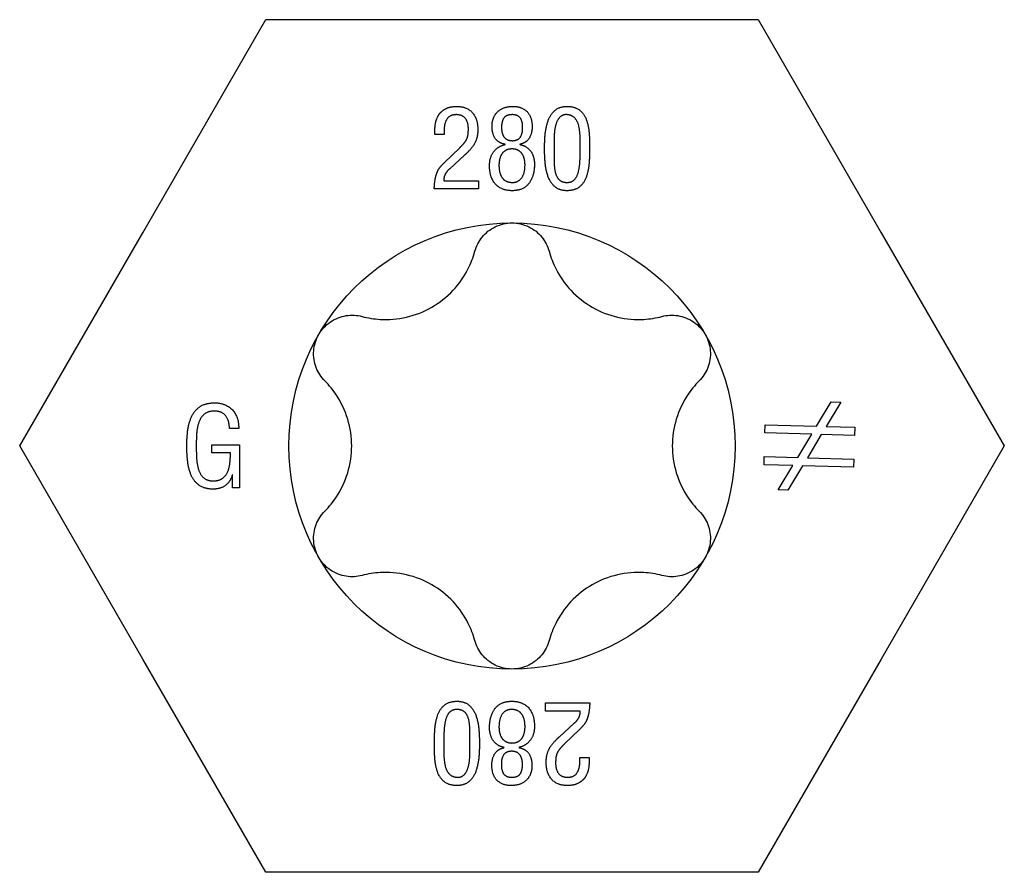
# Model space of a CAD drawing. Units: millimetres. Extents: x -46 to 108, y -603 to 6.
# Drawn here: x -7 to 7, y -379 to -366 of the extents above; entities that cross this region are included whole.
import ezdxf

# ---------------------------------------------------------------- set-up
doc = ezdxf.new("R2010")
doc.units = ezdxf.units.MM

# ---------------------------------------------------------------- blocks, each defined once
blk = doc.blocks.new('SSH80x280-Top')
for p, q in [((-5.586, 3.225), (-3.724, 6.45)), ((-3.724, 6.45), (0, 6.45)), ((0, 6.45), (3.724, 6.45)), ((3.724, 6.45), (5.586, 3.225)), ((-1.166, 4.713), (-1.166, 4.79)), ((-1.028, 4.713), (-1.166, 4.713)), ((-1.028, 4.283), (-0.79, 4.513)), ((-0.104, 4.561), (-0.104, 4.564)), ((0.117, 4.564), (0.117, 4.561)), ((-0.718, 4.399), (-0.943, 4.194)), ((-0.505, 3.888), (-1.176, 3.888)), ((-1.033, 4.013), (-0.505, 4.013)), ((-0.505, 4.013), (-0.505, 3.888)), ((-7.448, 0), (-5.586, 3.225)), ((5.586, 3.225), (7.448, 0)), ((4.608, 0.299), (4.83, 0.669)), ((4.974, 0.665), (4.752, 0.295)), ((4.83, 0.669), (4.974, 0.665)), ((3.827, 0.198), (3.831, 0.321)), ((3.831, 0.321), (4.608, 0.299)), ((-4.134, 0.264), (-4.275, 0.264)), ((4.535, 0.178), (3.827, 0.198)), ((4.323, -0.175), (4.535, 0.178)), ((4.679, 0.174), (4.47, -0.179)), ((5.181, 0.16), (4.679, 0.174)), ((4.752, 0.295), (5.185, 0.283)), ((5.185, 0.283), (5.181, 0.16)), ((-5.586, -3.225), (-7.448, 0)), ((-4.539, 0.019), (-4.122, 0.019)), ((-4.539, -0.106), (-4.539, 0.019)), ((-4.122, 0.019), (-4.122, -0.633)), ((7.448, 0), (5.586, -3.225)), ((-4.26, -0.106), (-4.539, -0.106)), ((3.814, -0.284), (3.817, -0.161)), ((4.25, -0.297), (3.814, -0.284)), ((3.817, -0.161), (4.323, -0.175)), ((4.029, -0.665), (4.25, -0.297)), ((4.47, -0.179), (5.171, -0.199)), ((5.171, -0.199), (5.168, -0.322)), ((-4.229, -0.438), (-4.232, -0.438)), ((-4.229, -0.633), (-4.229, -0.438)), ((4.394, -0.301), (4.171, -0.669)), ((5.168, -0.322), (4.394, -0.301)), ((-4.122, -0.633), (-4.229, -0.633)), ((4.171, -0.669), (4.029, -0.665)), ((-3.724, -6.45), (-5.586, -3.225)), ((5.586, -3.225), (3.724, -6.45)), ((0.505, -3.888), (1.176, -3.888)), ((0.505, -4.013), (0.505, -3.888)), ((1.033, -4.013), (0.505, -4.013)), ((0.718, -4.399), (0.943, -4.194)), ((1.028, -4.283), (0.79, -4.513)), ((-0.117, -4.564), (-0.117, -4.561)), ((0.104, -4.561), (0.104, -4.564)), ((1.028, -4.713), (1.166, -4.713)), ((1.166, -4.713), (1.166, -4.79)), ((0, -6.45), (-3.724, -6.45)), ((3.724, -6.45), (0, -6.45))]:
    blk.add_line(p, q)
blk.add_circle((0, 0), 3.375)
for points in [[(-1.087, 5.039), (-1.059, 5.072), (-0.942, 5.136), (-0.838, 5.138)], [(-0.838, 5.138), (-0.678, 5.136), (-0.517, 4.947), (-0.517, 4.79)], [(-0.302, 4.839), (-0.303, 4.912), (-0.241, 5.048), (-0.102, 5.136), (0.015, 5.138)], [(0.015, 5.138), (0.147, 5.138), (0.303, 4.983), (0.305, 4.831)], [(0.493, 4.502), (0.492, 4.592), (0.509, 4.808), (0.574, 5.006), (0.712, 5.136), (0.833, 5.138)], [(0.833, 5.138), (0.962, 5.136), (1.105, 5.008), (1.164, 4.811), (1.175, 4.594), (1.174, 4.502)], [(-1.166, 4.79), (-1.166, 4.858), (-1.129, 4.985), (-1.087, 5.039)], [(-0.844, 5.013), (-0.929, 5.01), (-1.009, 4.918), (-1.031, 4.78), (-1.028, 4.713)], [(-0.66, 4.793), (-0.658, 4.889), (-0.741, 5.01), (-0.844, 5.013)], [(0.005, 5.013), (-0.087, 5.012), (-0.159, 4.91), (-0.158, 4.824)], [(0.161, 4.819), (0.163, 4.902), (0.096, 5.01), (0.005, 5.013)], [(0.833, 5.013), (0.768, 5.016), (0.689, 4.941), (0.649, 4.819), (0.636, 4.681), (0.636, 4.56), (0.637, 4.524)], [(1.031, 4.524), (1.032, 4.592), (1.029, 4.754), (0.998, 4.905), (0.913, 5.005), (0.833, 5.013)], [(-0.79, 4.513), (-0.742, 4.559), (-0.684, 4.634), (-0.66, 4.725), (-0.66, 4.793)], [(-0.517, 4.79), (-0.517, 4.699), (-0.564, 4.567), (-0.654, 4.457), (-0.718, 4.399)], [(-0.104, 4.564), (-0.213, 4.585), (-0.303, 4.731), (-0.302, 4.839)], [(-0.158, 4.824), (-0.16, 4.73), (-0.081, 4.62), (0.006, 4.619)], [(0.006, 4.619), (0.096, 4.621), (0.163, 4.735), (0.161, 4.819)], [(0.305, 4.831), (0.306, 4.733), (0.217, 4.585), (0.117, 4.564)], [(-0.34, 4.246), (-0.338, 4.347), (-0.264, 4.48), (-0.156, 4.551), (-0.104, 4.561)], [(0, 4.494), (-0.073, 4.493), (-0.158, 4.425), (-0.197, 4.315), (-0.197, 4.251)], [(0.197, 4.253), (0.197, 4.317), (0.158, 4.426), (0.073, 4.493), (0, 4.494)], [(0.117, 4.561), (0.195, 4.546), (0.294, 4.459), (0.34, 4.334), (0.34, 4.264)], [(0.833, 3.862), (0.709, 3.864), (0.57, 3.998), (0.507, 4.201), (0.492, 4.417), (0.493, 4.502)], [(0.637, 4.524), (0.636, 4.432), (0.635, 4.246), (0.663, 4.086), (0.748, 3.988), (0.833, 3.987)], [(0.833, 3.987), (0.91, 3.988), (0.993, 4.086), (1.026, 4.246), (1.032, 4.432), (1.031, 4.524)], [(1.174, 4.502), (1.175, 4.394), (1.158, 4.171), (1.094, 3.981), (0.954, 3.864), (0.833, 3.862)], [(-1.126, 4.158), (-1.112, 4.19), (-1.056, 4.256), (-1.028, 4.283)], [(-0.943, 4.194), (-0.988, 4.155), (-1.031, 4.07), (-1.033, 4.013)], [(0.007, 3.862), (-0.164, 3.863), (-0.34, 4.063), (-0.34, 4.246)], [(-0.197, 4.251), (-0.198, 4.18), (-0.161, 4.061), (-0.071, 3.988), (0.01, 3.987)], [(0.34, 4.264), (0.34, 4.155), (0.274, 3.973), (0.127, 3.864), (0.007, 3.862)], [(0.01, 3.987), (0.097, 3.988), (0.196, 4.125), (0.197, 4.253)], [(-1.176, 3.888), (-1.175, 3.955), (-1.153, 4.091), (-1.126, 4.158)], [(-4.919, 0.011), (-4.92, 0.122), (-4.891, 0.347), (-4.805, 0.536), (-4.641, 0.651), (-4.506, 0.653)], [(-4.506, 0.653), (-4.326, 0.651), (-4.133, 0.442), (-4.134, 0.264)], [(-4.499, 0.528), (-4.6, 0.528), (-4.715, 0.429), (-4.766, 0.268), (-4.777, 0.088), (-4.776, 0.006)], [(-4.275, 0.264), (-4.275, 0.381), (-4.381, 0.524), (-4.499, 0.528)], [(-4.52, -0.653), (-4.658, -0.651), (-4.819, -0.53), (-4.897, -0.332), (-4.92, -0.101), (-4.919, 0.011)], [(-4.776, 0.006), (-4.777, -0.068), (-4.77, -0.245), (-4.73, -0.411), (-4.631, -0.522), (-4.539, -0.528)], [(-4.539, -0.528), (-4.444, -0.531), (-4.33, -0.458), (-4.276, -0.333), (-4.259, -0.182), (-4.26, -0.106)], [(-4.232, -0.438), (-4.261, -0.544), (-4.414, -0.653), (-4.52, -0.653)], [(-1.174, -4.502), (-1.175, -4.394), (-1.158, -4.171), (-1.094, -3.981), (-0.954, -3.864), (-0.833, -3.862)], [(-0.833, -3.862), (-0.709, -3.864), (-0.57, -3.998), (-0.507, -4.201), (-0.492, -4.417), (-0.493, -4.502)], [(-0.34, -4.264), (-0.34, -4.155), (-0.274, -3.973), (-0.127, -3.864), (-0.007, -3.862)], [(-0.007, -3.862), (0.164, -3.863), (0.34, -4.063), (0.34, -4.246)], [(-0.833, -3.987), (-0.91, -3.988), (-0.993, -4.086), (-1.026, -4.246), (-1.032, -4.432), (-1.031, -4.524)], [(-0.637, -4.524), (-0.636, -4.432), (-0.635, -4.246), (-0.663, -4.086), (-0.748, -3.988), (-0.833, -3.987)], [(-0.01, -3.987), (-0.097, -3.988), (-0.196, -4.125), (-0.197, -4.253)], [(0.197, -4.251), (0.198, -4.18), (0.161, -4.061), (0.071, -3.988), (-0.01, -3.987)], [(0.943, -4.194), (0.988, -4.155), (1.031, -4.07), (1.033, -4.013)], [(1.176, -3.888), (1.175, -3.955), (1.153, -4.091), (1.126, -4.158)], [(1.126, -4.158), (1.112, -4.19), (1.056, -4.256), (1.028, -4.283)], [(-0.117, -4.561), (-0.195, -4.546), (-0.294, -4.459), (-0.34, -4.334), (-0.34, -4.264)], [(-0.197, -4.253), (-0.197, -4.317), (-0.158, -4.426), (-0.073, -4.493), (0, -4.494)], [(0, -4.494), (0.073, -4.493), (0.158, -4.425), (0.197, -4.315), (0.197, -4.251)], [(0.34, -4.246), (0.338, -4.347), (0.264, -4.48), (0.156, -4.551), (0.104, -4.561)], [(0.517, -4.79), (0.517, -4.699), (0.564, -4.567), (0.654, -4.457), (0.718, -4.399)], [(-0.833, -5.138), (-0.962, -5.136), (-1.105, -5.008), (-1.164, -4.811), (-1.175, -4.594), (-1.174, -4.502)], [(-1.031, -4.524), (-1.032, -4.592), (-1.029, -4.754), (-0.998, -4.905), (-0.913, -5.005), (-0.833, -5.013)], [(-0.493, -4.502), (-0.492, -4.592), (-0.509, -4.808), (-0.574, -5.006), (-0.712, -5.136), (-0.833, -5.138)], [(-0.833, -5.013), (-0.768, -5.016), (-0.689, -4.941), (-0.649, -4.819), (-0.636, -4.681), (-0.636, -4.56), (-0.637, -4.524)], [(-0.305, -4.831), (-0.306, -4.733), (-0.217, -4.585), (-0.117, -4.564)], [(0.104, -4.564), (0.213, -4.585), (0.303, -4.731), (0.302, -4.839)], [(0.79, -4.513), (0.742, -4.559), (0.684, -4.634), (0.66, -4.725), (0.66, -4.793)], [(-0.006, -4.619), (-0.096, -4.621), (-0.163, -4.735), (-0.161, -4.819)], [(0.158, -4.824), (0.16, -4.73), (0.081, -4.62), (-0.006, -4.619)], [(0.844, -5.013), (0.929, -5.01), (1.009, -4.918), (1.031, -4.78), (1.028, -4.713)], [(-0.015, -5.138), (-0.147, -5.138), (-0.303, -4.983), (-0.305, -4.831)], [(-0.161, -4.819), (-0.163, -4.902), (-0.096, -5.01), (-0.005, -5.013)], [(0.302, -4.839), (0.303, -4.912), (0.241, -5.048), (0.102, -5.136), (-0.015, -5.138)], [(-0.005, -5.013), (0.087, -5.012), (0.159, -4.91), (0.158, -4.824)], [(0.838, -5.138), (0.678, -5.136), (0.517, -4.947), (0.517, -4.79)], [(0.66, -4.793), (0.658, -4.889), (0.741, -5.01), (0.844, -5.013)], [(1.166, -4.79), (1.166, -4.858), (1.129, -4.985), (1.087, -5.039)], [(1.087, -5.039), (1.059, -5.072), (0.942, -5.136), (0.838, -5.138)]]:
    blk.add_open_spline(points, degree=2)
for points, knots in [([(-0.563, 2.945), (-0.541, 3.023), (-0.503, 3.097), (-0.402, 3.223), (-0.332, 3.279), (-0.173, 3.356), (-0.085, 3.375), (0, 3.375)], [0.02822296, 0.02822296, 0.02822296, 0.02822296, 0.05259324, 0.05259324, 0.07796832, 0.07796832, 0.10334341, 0.10334341, 0.10334341, 0.10334341]), ([(0, 3.375), (0.085, 3.375), (0.173, 3.356), (0.332, 3.279), (0.402, 3.223), (0.503, 3.097), (0.541, 3.023), (0.563, 2.945)], [0.10334341, 0.10334341, 0.10334341, 0.10334341, 0.12871849, 0.12871849, 0.15409357, 0.15409357, 0.17846385, 0.17846385, 0.17846385, 0.17846385]), ([(-2.269, 1.96), (-2.177, 1.935), (-2.085, 1.921), (-1.869, 1.908), (-1.73, 1.918), (-1.458, 1.981), (-1.326, 2.034), (-1.099, 2.166), (-0.986, 2.253), (-0.796, 2.457), (-0.718, 2.572), (-0.621, 2.766), (-0.587, 2.853), (-0.563, 2.945)], [0.0579032, 0.0579032, 0.0579032, 0.0579032, 0.0857843, 0.0857843, 0.1251708, 0.1251708, 0.1645574, 0.1645574, 0.2039439, 0.2039439, 0.2433305, 0.2433305, 0.2712116, 0.2712116, 0.2712116, 0.2712116]), ([(0.563, 2.945), (0.587, 2.853), (0.621, 2.766), (0.718, 2.572), (0.796, 2.457), (0.986, 2.253), (1.099, 2.166), (1.326, 2.034), (1.458, 1.981), (1.73, 1.918), (1.869, 1.908), (2.085, 1.921), (2.177, 1.935), (2.269, 1.96)], [0.0579032, 0.0579032, 0.0579032, 0.0579032, 0.0857843, 0.0857843, 0.1251708, 0.1251708, 0.1645574, 0.1645574, 0.2039439, 0.2039439, 0.2433305, 0.2433305, 0.2712116, 0.2712116, 0.2712116, 0.2712116]), ([(-2.923, 1.687), (-2.881, 1.761), (-2.819, 1.828), (-2.674, 1.927), (-2.59, 1.959), (-2.431, 1.984), (-2.347, 1.98), (-2.269, 1.96)], [0.10334341, 0.10334341, 0.10334341, 0.10334341, 0.12871849, 0.12871849, 0.15409357, 0.15409357, 0.17846385, 0.17846385, 0.17846385, 0.17846385]), ([(2.269, 1.96), (2.347, 1.98), (2.431, 1.984), (2.59, 1.959), (2.674, 1.927), (2.819, 1.828), (2.881, 1.761), (2.923, 1.687)], [0.02822296, 0.02822296, 0.02822296, 0.02822296, 0.05259324, 0.05259324, 0.07796832, 0.07796832, 0.10334341, 0.10334341, 0.10334341, 0.10334341]), ([(-2.831, 0.985), (-2.889, 1.043), (-2.934, 1.113), (-2.992, 1.264), (-3.006, 1.352), (-2.993, 1.528), (-2.965, 1.614), (-2.923, 1.687)], [0.02822296, 0.02822296, 0.02822296, 0.02822296, 0.05259324, 0.05259324, 0.07796832, 0.07796832, 0.10334341, 0.10334341, 0.10334341, 0.10334341]), ([(2.923, 1.687), (2.965, 1.614), (2.993, 1.528), (3.006, 1.352), (2.992, 1.264), (2.934, 1.113), (2.889, 1.043), (2.831, 0.985)], [0.10334341, 0.10334341, 0.10334341, 0.10334341, 0.12871849, 0.12871849, 0.15409357, 0.15409357, 0.17846385, 0.17846385, 0.17846385, 0.17846385]), ([(-2.831, -0.985), (-2.765, -0.918), (-2.706, -0.845), (-2.587, -0.665), (-2.526, -0.539), (-2.445, -0.272), (-2.425, -0.131), (-2.425, 0.131), (-2.445, 0.272), (-2.526, 0.539), (-2.587, 0.665), (-2.706, 0.845), (-2.765, 0.918), (-2.831, 0.985)], [0.0579032, 0.0579032, 0.0579032, 0.0579032, 0.0857843, 0.0857843, 0.1251708, 0.1251708, 0.1645574, 0.1645574, 0.2039439, 0.2039439, 0.2433305, 0.2433305, 0.2712116, 0.2712116, 0.2712116, 0.2712116]), ([(2.831, 0.985), (2.765, 0.918), (2.706, 0.845), (2.587, 0.665), (2.526, 0.539), (2.445, 0.272), (2.425, 0.131), (2.425, -0.131), (2.445, -0.272), (2.526, -0.539), (2.587, -0.665), (2.706, -0.845), (2.765, -0.918), (2.831, -0.985)], [0.0579032, 0.0579032, 0.0579032, 0.0579032, 0.0857843, 0.0857843, 0.1251708, 0.1251708, 0.1645574, 0.1645574, 0.2039439, 0.2039439, 0.2433305, 0.2433305, 0.2712116, 0.2712116, 0.2712116, 0.2712116]), ([(-2.923, -1.688), (-2.965, -1.614), (-2.993, -1.528), (-3.006, -1.352), (-2.992, -1.264), (-2.934, -1.113), (-2.889, -1.043), (-2.831, -0.985)], [0.10334341, 0.10334341, 0.10334341, 0.10334341, 0.12871849, 0.12871849, 0.15409357, 0.15409357, 0.17846385, 0.17846385, 0.17846385, 0.17846385]), ([(2.831, -0.985), (2.889, -1.043), (2.934, -1.113), (2.992, -1.264), (3.006, -1.352), (2.993, -1.528), (2.965, -1.614), (2.923, -1.688)], [0.02822296, 0.02822296, 0.02822296, 0.02822296, 0.05259324, 0.05259324, 0.07796832, 0.07796832, 0.10334341, 0.10334341, 0.10334341, 0.10334341]), ([(-2.269, -1.96), (-2.347, -1.98), (-2.431, -1.984), (-2.59, -1.959), (-2.674, -1.927), (-2.819, -1.828), (-2.881, -1.761), (-2.923, -1.688)], [0.02822296, 0.02822296, 0.02822296, 0.02822296, 0.05259324, 0.05259324, 0.07796832, 0.07796832, 0.10334341, 0.10334341, 0.10334341, 0.10334341]), ([(2.923, -1.688), (2.881, -1.761), (2.819, -1.828), (2.674, -1.927), (2.59, -1.959), (2.431, -1.984), (2.347, -1.98), (2.269, -1.96)], [0.10334341, 0.10334341, 0.10334341, 0.10334341, 0.12871849, 0.12871849, 0.15409357, 0.15409357, 0.17846385, 0.17846385, 0.17846385, 0.17846385]), ([(-0.563, -2.945), (-0.587, -2.853), (-0.621, -2.766), (-0.718, -2.572), (-0.796, -2.457), (-0.986, -2.253), (-1.099, -2.166), (-1.326, -2.034), (-1.458, -1.981), (-1.73, -1.918), (-1.869, -1.908), (-2.085, -1.921), (-2.177, -1.935), (-2.269, -1.96)], [0.0579032, 0.0579032, 0.0579032, 0.0579032, 0.0857843, 0.0857843, 0.1251708, 0.1251708, 0.1645574, 0.1645574, 0.2039439, 0.2039439, 0.2433305, 0.2433305, 0.2712116, 0.2712116, 0.2712116, 0.2712116]), ([(2.269, -1.96), (2.177, -1.935), (2.085, -1.921), (1.869, -1.908), (1.73, -1.918), (1.458, -1.981), (1.326, -2.034), (1.099, -2.166), (0.986, -2.253), (0.796, -2.457), (0.718, -2.572), (0.621, -2.766), (0.587, -2.853), (0.563, -2.945)], [0.0579032, 0.0579032, 0.0579032, 0.0579032, 0.0857843, 0.0857843, 0.1251708, 0.1251708, 0.1645574, 0.1645574, 0.2039439, 0.2039439, 0.2433305, 0.2433305, 0.2712116, 0.2712116, 0.2712116, 0.2712116]), ([(0, -3.375), (-0.085, -3.375), (-0.173, -3.356), (-0.332, -3.279), (-0.402, -3.223), (-0.503, -3.097), (-0.541, -3.023), (-0.563, -2.945)], [0.10334341, 0.10334341, 0.10334341, 0.10334341, 0.12871849, 0.12871849, 0.15409357, 0.15409357, 0.17846385, 0.17846385, 0.17846385, 0.17846385]), ([(0.563, -2.945), (0.541, -3.023), (0.503, -3.097), (0.402, -3.223), (0.332, -3.279), (0.173, -3.356), (0.085, -3.375), (0, -3.375)], [0.02822296, 0.02822296, 0.02822296, 0.02822296, 0.05259324, 0.05259324, 0.07796832, 0.07796832, 0.10334341, 0.10334341, 0.10334341, 0.10334341])]:
    blk.add_open_spline(points, degree=3, knots=knots)

msp = doc.modelspace()

# ---------------------------------------------------------------- block references
msp.add_blockref('SSH80x280-Top', (0, -372.176))

doc.saveas('drawing.dxf')
